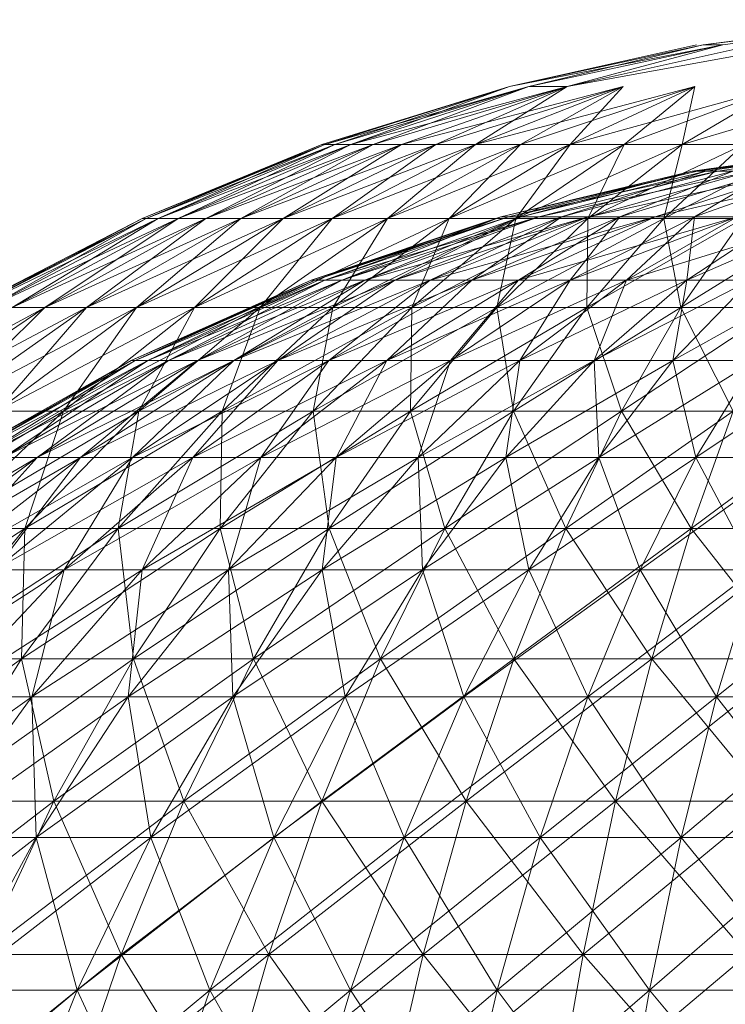
# Model space of a CAD drawing. Units: inches. Extents: x -4753 to 1967, y -2042 to 2710.
# Drawn here: x 467 to 484, y 1326 to 1350 of the extents above; entities that cross this region are included whole.
import ezdxf

# ---------------------------------------------------------------- set-up
doc = ezdxf.new("R2010")
doc.units = ezdxf.units.IN
doc.header["$MEASUREMENT"] = 0

msp = doc.modelspace()

# ---------------------------------------------------------------- linework, layer by layer
at = {"lineweight": 9}
for p, q in [((488.464, 1349.633), (483.447, 1349.02)), ((483.447, 1349.02), (488.15, 1349.633)), ((483.921, 1349.02), (488.464, 1349.633)), ((483.921, 1349.02), (488.15, 1349.633)), ((483.921, 1349.02), (478.732, 1348.005)), ((478.732, 1348.005), (483.447, 1349.02)), ((478.732, 1348.005), (483.284, 1349.02)), ((478.732, 1348.005), (483.284, 1349.02)), ((479.206, 1348.005), (483.447, 1349.02)), ((479.206, 1348.005), (483.921, 1349.02)), ((485.738, 1349.02), (480.139, 1348.005)), ((480.139, 1348.005), (484.694, 1349.02)), ((480.139, 1348.005), (483.921, 1349.02)), ((483.921, 1349.02), (483.447, 1349.02)), ((483.447, 1349.02), (483.921, 1349.02)), ((474.163, 1346.593), (478.732, 1348.005)), ((479.206, 1348.005), (474.241, 1346.593)), ((474.241, 1346.593), (478.732, 1348.005)), ((478.732, 1348.005), (474.241, 1346.593)), ((474.241, 1346.593), (478.732, 1348.005)), ((474.48, 1346.593), (479.206, 1348.005)), ((474.48, 1346.593), (478.732, 1348.005)), ((480.139, 1348.005), (474.869, 1346.593)), ((474.869, 1346.593), (479.206, 1348.005)), ((478.732, 1348.005), (474.869, 1346.593)), ((474.869, 1346.593), (479.206, 1348.005)), ((475.413, 1346.593), (480.139, 1348.005)), ((475.413, 1346.593), (479.206, 1348.005)), ((475.413, 1346.593), (480.139, 1348.005)), ((481.502, 1348.005), (476.104, 1346.593)), ((476.104, 1346.593), (480.139, 1348.005)), ((476.104, 1346.593), (480.139, 1348.005)), ((476.939, 1346.593), (481.502, 1348.005)), ((476.939, 1346.593), (480.139, 1348.005)), ((483.246, 1348.005), (477.904, 1346.593)), ((477.904, 1346.593), (481.502, 1348.005)), ((480.139, 1348.005), (477.904, 1346.593)), ((477.904, 1346.593), (481.502, 1348.005)), ((478.997, 1346.593), (483.246, 1348.005)), ((478.997, 1346.593), (481.502, 1348.005)), ((479.206, 1348.005), (480.139, 1348.005)), ((485.31, 1348.005), (480.209, 1346.593)), ((480.209, 1346.593), (483.246, 1348.005)), ((481.502, 1348.005), (480.209, 1346.593)), ((480.209, 1346.593), (483.246, 1348.005)), ((481.526, 1346.593), (485.31, 1348.005)), ((481.526, 1346.593), (483.246, 1348.005)), ((482.935, 1346.593), (485.31, 1348.005)), ((482.935, 1346.593), (487.627, 1348.005)), ((483.246, 1348.005), (482.935, 1346.593)), ((482.935, 1346.593), (485.31, 1348.005)), ((469.794, 1344.797), (474.163, 1346.593)), ((469.794, 1344.797), (474.241, 1346.593)), ((469.893, 1344.797), (474.48, 1346.593)), ((469.893, 1344.797), (474.241, 1346.593)), ((469.893, 1344.797), (474.163, 1346.593)), ((469.893, 1344.797), (474.241, 1346.593)), ((470.183, 1344.797), (474.869, 1346.593)), ((470.183, 1344.797), (474.48, 1346.593)), ((470.183, 1344.797), (474.241, 1346.593)), ((470.183, 1344.797), (474.48, 1346.593)), ((470.669, 1344.797), (475.413, 1346.593)), ((470.669, 1344.797), (474.869, 1346.593)), ((470.669, 1344.797), (474.48, 1346.593)), ((470.669, 1344.797), (474.869, 1346.593)), ((471.34, 1344.797), (476.104, 1346.593)), ((471.34, 1344.797), (475.413, 1346.593)), ((471.34, 1344.797), (474.869, 1346.593)), ((471.34, 1344.797), (475.413, 1346.593)), ((472.195, 1344.797), (476.939, 1346.593)), ((472.195, 1344.797), (476.104, 1346.593)), ((472.195, 1344.797), (475.413, 1346.593)), ((472.195, 1344.797), (476.104, 1346.593)), ((473.221, 1344.797), (477.904, 1346.593)), ((473.221, 1344.797), (476.939, 1346.593)), ((473.221, 1344.797), (476.939, 1346.593)), ((473.221, 1344.797), (476.104, 1346.593)), ((474.241, 1346.593), (474.163, 1346.593)), ((474.163, 1346.593), (474.241, 1346.593)), ((474.48, 1346.593), (474.241, 1346.593)), ((474.241, 1346.593), (474.48, 1346.593)), ((474.419, 1344.797), (478.997, 1346.593)), ((474.419, 1344.797), (477.904, 1346.593)), ((474.419, 1344.797), (476.939, 1346.593)), ((474.419, 1344.797), (477.904, 1346.593)), ((474.869, 1346.593), (474.48, 1346.593)), ((474.48, 1346.593), (474.869, 1346.593)), ((475.413, 1346.593), (474.869, 1346.593)), ((474.869, 1346.593), (475.413, 1346.593)), ((476.104, 1346.593), (475.413, 1346.593)), ((475.413, 1346.593), (476.104, 1346.593)), ((475.767, 1344.797), (480.209, 1346.593)), ((475.767, 1344.797), (478.997, 1346.593)), ((475.767, 1344.797), (477.904, 1346.593)), ((475.767, 1344.797), (478.997, 1346.593)), ((476.939, 1346.593), (476.104, 1346.593)), ((476.939, 1346.593), (476.104, 1346.593)), ((477.904, 1346.593), (476.939, 1346.593)), ((476.939, 1346.593), (477.904, 1346.593)), ((477.264, 1344.797), (481.526, 1346.593)), ((477.264, 1344.797), (480.209, 1346.593)), ((477.264, 1344.797), (478.997, 1346.593)), ((477.264, 1344.797), (480.209, 1346.593)), ((478.997, 1346.593), (477.904, 1346.593)), ((477.904, 1346.593), (478.997, 1346.593)), ((478.889, 1344.797), (481.526, 1346.593)), ((478.889, 1344.797), (482.935, 1346.593)), ((478.889, 1344.797), (480.209, 1346.593)), ((478.889, 1344.797), (481.526, 1346.593)), ((480.209, 1346.593), (478.997, 1346.593)), ((478.997, 1346.593), (480.209, 1346.593)), ((481.526, 1346.593), (480.209, 1346.593)), ((480.209, 1346.593), (481.526, 1346.593)), ((482.935, 1346.593), (480.636, 1344.797)), ((480.636, 1344.797), (481.526, 1346.593)), ((480.636, 1344.797), (482.935, 1346.593)), ((480.636, 1344.797), (484.43, 1346.593)), ((481.526, 1346.593), (482.935, 1346.593)), ((481.526, 1346.593), (482.935, 1346.593)), ((482.485, 1344.797), (482.935, 1346.593)), ((482.485, 1344.797), (484.43, 1346.593)), ((482.485, 1344.797), (485.996, 1346.593)), ((482.485, 1344.797), (484.43, 1346.593)), ((482.935, 1346.593), (484.43, 1346.593)), ((482.935, 1346.593), (484.43, 1346.593)), ((487.976, 1346.614), (483.177, 1345.944)), ((487.976, 1346.614), (483.302, 1345.944)), ((488.409, 1346.614), (483.302, 1345.944)), ((487.976, 1346.614), (483.511, 1345.944)), ((488.409, 1346.614), (483.799, 1345.944)), ((478.523, 1344.834), (483.177, 1345.944)), ((478.523, 1344.834), (483.302, 1345.944)), ((478.709, 1344.834), (483.799, 1345.944)), ((478.709, 1344.834), (483.302, 1345.944)), ((479.02, 1344.834), (483.177, 1345.944)), ((479.02, 1344.834), (483.511, 1345.944)), ((479.45, 1344.834), (484.607, 1345.944)), ((479.45, 1344.834), (483.799, 1345.944)), ((479.997, 1344.834), (483.511, 1345.944)), ((479.997, 1344.834), (484.165, 1345.944)), ((480.657, 1344.834), (485.7, 1345.944)), ((480.657, 1344.834), (484.607, 1345.944)), ((481.418, 1344.834), (484.165, 1345.944)), ((481.418, 1344.834), (485.121, 1345.944)), ((482.281, 1344.834), (487.037, 1345.944)), ((482.281, 1344.834), (485.7, 1345.944)), ((483.177, 1345.944), (483.511, 1345.944)), ((483.177, 1345.944), (483.302, 1345.944)), ((483.235, 1344.834), (485.121, 1345.944)), ((483.235, 1344.834), (486.339, 1345.944)), ((483.799, 1345.944), (483.302, 1345.944)), ((483.511, 1345.944), (484.165, 1345.944)), ((484.607, 1345.944), (483.799, 1345.944)), ((465.593, 1342.629), (469.794, 1344.797)), ((465.593, 1342.629), (469.893, 1344.797)), ((465.713, 1342.629), (470.183, 1344.797)), ((465.713, 1342.629), (469.893, 1344.797)), ((465.713, 1342.629), (469.794, 1344.797)), ((465.713, 1342.629), (469.893, 1344.797)), ((466.056, 1342.629), (470.669, 1344.797)), ((466.056, 1342.629), (470.183, 1344.797)), ((466.056, 1342.629), (469.893, 1344.797)), ((466.056, 1342.629), (470.183, 1344.797)), ((466.628, 1342.629), (471.34, 1344.797)), ((466.628, 1342.629), (470.669, 1344.797)), ((466.628, 1342.629), (470.183, 1344.797)), ((466.628, 1342.629), (470.669, 1344.797)), ((467.425, 1342.629), (472.195, 1344.797)), ((467.425, 1342.629), (471.34, 1344.797)), ((467.425, 1342.629), (470.669, 1344.797)), ((467.425, 1342.629), (471.34, 1344.797)), ((468.436, 1342.629), (473.221, 1344.797)), ((468.436, 1342.629), (472.195, 1344.797)), ((468.436, 1342.629), (471.34, 1344.797)), ((468.436, 1342.629), (472.195, 1344.797)), ((469.654, 1342.629), (474.419, 1344.797)), ((469.654, 1342.629), (473.221, 1344.797)), ((469.654, 1342.629), (472.195, 1344.797)), ((469.654, 1342.629), (473.221, 1344.797)), ((469.893, 1344.797), (469.794, 1344.797)), ((469.794, 1344.797), (469.893, 1344.797)), ((470.183, 1344.797), (469.893, 1344.797)), ((469.893, 1344.797), (470.183, 1344.797)), ((470.669, 1344.797), (470.183, 1344.797)), ((470.183, 1344.797), (470.669, 1344.797)), ((471.34, 1344.797), (470.669, 1344.797)), ((470.669, 1344.797), (471.34, 1344.797)), ((471.067, 1342.629), (475.767, 1344.797)), ((471.067, 1342.629), (474.419, 1344.797)), ((471.067, 1342.629), (474.419, 1344.797)), ((471.067, 1342.629), (473.221, 1344.797)), ((472.195, 1344.797), (471.34, 1344.797)), ((471.34, 1344.797), (472.195, 1344.797)), ((473.221, 1344.797), (472.195, 1344.797)), ((472.195, 1344.797), (473.221, 1344.797)), ((472.669, 1342.629), (477.264, 1344.797)), ((472.669, 1342.629), (475.767, 1344.797)), ((472.669, 1342.629), (474.419, 1344.797)), ((472.669, 1342.629), (475.767, 1344.797)), ((474.419, 1344.797), (473.221, 1344.797)), ((474.419, 1344.797), (473.221, 1344.797)), ((473.91, 1343.294), (478.523, 1344.834)), ((473.91, 1343.294), (478.709, 1344.834)), ((473.994, 1343.294), (478.523, 1344.834)), ((473.994, 1343.294), (478.709, 1344.834)), ((474.238, 1343.294), (478.523, 1344.834)), ((474.238, 1343.294), (479.45, 1344.834)), ((474.238, 1343.294), (478.709, 1344.834)), ((475.767, 1344.797), (474.419, 1344.797)), ((474.419, 1344.797), (475.767, 1344.797)), ((474.436, 1342.629), (477.264, 1344.797)), ((474.436, 1342.629), (478.889, 1344.797)), ((474.436, 1342.629), (475.767, 1344.797)), ((474.436, 1342.629), (477.264, 1344.797)), ((474.651, 1343.294), (478.523, 1344.834)), ((474.651, 1343.294), (479.02, 1344.834)), ((474.651, 1343.294), (479.45, 1344.834)), ((475.215, 1343.294), (479.02, 1344.834)), ((475.215, 1343.294), (480.657, 1344.834)), ((475.215, 1343.294), (479.45, 1344.834)), ((477.264, 1344.797), (475.767, 1344.797)), ((475.767, 1344.797), (477.264, 1344.797)), ((475.939, 1343.294), (479.02, 1344.834)), ((475.939, 1343.294), (479.997, 1344.834)), ((475.939, 1343.294), (480.657, 1344.834)), ((478.889, 1344.797), (476.36, 1342.629)), ((476.36, 1342.629), (477.264, 1344.797)), ((476.36, 1342.629), (478.889, 1344.797)), ((476.36, 1342.629), (480.636, 1344.797)), ((476.805, 1343.294), (479.997, 1344.834)), ((476.805, 1343.294), (482.281, 1344.834)), ((476.805, 1343.294), (480.657, 1344.834)), ((477.264, 1344.797), (478.889, 1344.797)), ((477.264, 1344.797), (478.889, 1344.797)), ((477.814, 1343.294), (479.997, 1344.834)), ((477.814, 1343.294), (481.418, 1344.834)), ((477.814, 1343.294), (482.281, 1344.834)), ((478.427, 1342.629), (478.889, 1344.797)), ((478.427, 1342.629), (480.636, 1344.797)), ((478.427, 1342.629), (482.485, 1344.797)), ((478.427, 1342.629), (480.636, 1344.797)), ((478.523, 1344.834), (479.02, 1344.834)), ((478.523, 1344.834), (478.709, 1344.834)), ((479.45, 1344.834), (478.709, 1344.834)), ((478.889, 1344.797), (480.636, 1344.797)), ((478.889, 1344.797), (480.636, 1344.797)), ((478.95, 1343.294), (481.418, 1344.834)), ((478.95, 1343.294), (484.273, 1344.834)), ((478.95, 1343.294), (482.281, 1344.834)), ((479.02, 1344.834), (479.997, 1344.834)), ((480.657, 1344.834), (479.45, 1344.834)), ((479.997, 1344.834), (481.418, 1344.834)), ((480.212, 1343.294), (481.418, 1344.834)), ((480.212, 1343.294), (483.235, 1344.834)), ((480.212, 1343.294), (484.273, 1344.834)), ((480.613, 1342.629), (480.636, 1344.797)), ((480.613, 1342.629), (482.485, 1344.797)), ((480.613, 1342.629), (484.418, 1344.797)), ((480.613, 1342.629), (482.485, 1344.797)), ((480.636, 1344.797), (482.485, 1344.797)), ((482.485, 1344.797), (480.636, 1344.797)), ((482.281, 1344.834), (480.657, 1344.834)), ((481.418, 1344.834), (483.235, 1344.834)), ((481.581, 1343.294), (483.235, 1344.834)), ((481.581, 1343.294), (486.56, 1344.834)), ((481.581, 1343.294), (484.273, 1344.834)), ((484.273, 1344.834), (482.281, 1344.834)), ((482.901, 1342.629), (482.485, 1344.797)), ((482.485, 1344.797), (484.418, 1344.797)), ((484.418, 1344.797), (482.485, 1344.797)), ((482.901, 1342.629), (484.418, 1344.797)), ((482.901, 1342.629), (486.424, 1344.797)), ((482.901, 1342.629), (484.418, 1344.797)), ((483.049, 1343.294), (483.235, 1344.834)), ((483.049, 1343.294), (485.386, 1344.834)), ((483.049, 1343.294), (486.56, 1344.834)), ((483.235, 1344.834), (485.386, 1344.834)), ((469.526, 1341.336), (473.91, 1343.294)), ((469.526, 1341.336), (473.994, 1343.294)), ((469.625, 1341.336), (473.994, 1343.294)), ((469.625, 1341.336), (473.91, 1343.294)), ((469.625, 1341.336), (474.238, 1343.294)), ((469.625, 1341.336), (473.994, 1343.294)), ((469.93, 1341.336), (473.994, 1343.294)), ((469.93, 1341.336), (474.238, 1343.294)), ((469.93, 1341.336), (474.651, 1343.294)), ((469.93, 1341.336), (474.238, 1343.294)), ((470.436, 1341.336), (474.238, 1343.294)), ((470.436, 1341.336), (474.651, 1343.294)), ((470.436, 1341.336), (475.215, 1343.294)), ((470.436, 1341.336), (474.651, 1343.294)), ((471.137, 1341.336), (474.651, 1343.294)), ((471.137, 1341.336), (475.215, 1343.294)), ((471.137, 1341.336), (475.939, 1343.294)), ((471.137, 1341.336), (475.215, 1343.294)), ((472.026, 1341.336), (475.215, 1343.294)), ((472.026, 1341.336), (475.939, 1343.294)), ((472.026, 1341.336), (476.805, 1343.294)), ((472.026, 1341.336), (475.939, 1343.294)), ((473.096, 1341.336), (475.939, 1343.294)), ((473.096, 1341.336), (476.805, 1343.294)), ((473.096, 1341.336), (477.814, 1343.294)), ((473.096, 1341.336), (476.805, 1343.294)), ((473.994, 1343.294), (473.91, 1343.294)), ((473.994, 1343.294), (473.91, 1343.294)), ((473.994, 1343.294), (474.238, 1343.294)), ((474.238, 1343.294), (473.994, 1343.294)), ((474.238, 1343.294), (474.651, 1343.294)), ((474.651, 1343.294), (474.238, 1343.294)), ((474.34, 1341.336), (476.805, 1343.294)), ((474.34, 1341.336), (477.814, 1343.294)), ((474.34, 1341.336), (478.95, 1343.294)), ((474.34, 1341.336), (477.814, 1343.294)), ((474.651, 1343.294), (475.215, 1343.294)), ((475.215, 1343.294), (474.651, 1343.294)), ((475.215, 1343.294), (475.939, 1343.294)), ((475.939, 1343.294), (475.215, 1343.294)), ((475.744, 1341.336), (477.814, 1343.294)), ((475.744, 1341.336), (478.95, 1343.294)), ((475.744, 1341.336), (480.212, 1343.294)), ((475.744, 1341.336), (478.95, 1343.294)), ((475.939, 1343.294), (476.805, 1343.294)), ((476.805, 1343.294), (475.939, 1343.294)), ((476.805, 1343.294), (477.814, 1343.294)), ((477.814, 1343.294), (476.805, 1343.294)), ((477.296, 1341.336), (478.95, 1343.294)), ((477.296, 1341.336), (480.212, 1343.294)), ((477.296, 1341.336), (481.581, 1343.294)), ((477.296, 1341.336), (480.212, 1343.294)), ((477.814, 1343.294), (478.95, 1343.294)), ((478.95, 1343.294), (477.814, 1343.294)), ((478.95, 1343.294), (480.212, 1343.294)), ((480.212, 1343.294), (478.95, 1343.294)), ((478.985, 1341.336), (480.212, 1343.294)), ((478.985, 1341.336), (481.581, 1343.294)), ((478.985, 1341.336), (483.049, 1343.294)), ((478.985, 1341.336), (481.581, 1343.294)), ((480.212, 1343.294), (481.581, 1343.294)), ((481.581, 1343.294), (480.212, 1343.294)), ((480.796, 1341.336), (481.581, 1343.294)), ((480.796, 1341.336), (483.049, 1343.294)), ((480.796, 1341.336), (484.598, 1343.294)), ((480.796, 1341.336), (483.049, 1343.294)), ((481.581, 1343.294), (483.049, 1343.294)), ((483.049, 1343.294), (481.581, 1343.294)), ((482.709, 1341.336), (483.049, 1343.294)), ((482.709, 1341.336), (484.598, 1343.294)), ((482.709, 1341.336), (486.223, 1343.294)), ((482.709, 1341.336), (484.598, 1343.294)), ((483.049, 1343.294), (484.598, 1343.294)), ((484.598, 1343.294), (483.049, 1343.294)), ((462.785, 1340.106), (467.425, 1342.629)), ((463.701, 1340.106), (468.436, 1342.629)), ((463.701, 1340.106), (467.425, 1342.629)), ((463.701, 1340.106), (467.425, 1342.629)), ((464.861, 1340.106), (469.654, 1342.629)), ((464.861, 1340.106), (468.436, 1342.629)), ((464.861, 1340.106), (467.425, 1342.629)), ((464.861, 1340.106), (468.436, 1342.629)), ((466.259, 1340.106), (471.067, 1342.629)), ((466.259, 1340.106), (469.654, 1342.629)), ((466.259, 1340.106), (468.436, 1342.629)), ((466.259, 1340.106), (469.654, 1342.629)), ((467.425, 1342.629), (466.628, 1342.629)), ((466.628, 1342.629), (467.425, 1342.629)), ((468.436, 1342.629), (467.425, 1342.629)), ((467.425, 1342.629), (468.436, 1342.629)), ((467.878, 1340.106), (472.669, 1342.629)), ((467.878, 1340.106), (471.067, 1342.629)), ((467.878, 1340.106), (469.654, 1342.629)), ((467.878, 1340.106), (471.067, 1342.629)), ((469.654, 1342.629), (468.436, 1342.629)), ((468.436, 1342.629), (469.654, 1342.629)), ((471.067, 1342.629), (469.654, 1342.629)), ((469.654, 1342.629), (471.067, 1342.629)), ((469.715, 1340.106), (472.669, 1342.629)), ((469.715, 1340.106), (474.436, 1342.629)), ((469.715, 1340.106), (472.669, 1342.629)), ((469.715, 1340.106), (471.067, 1342.629)), ((472.669, 1342.629), (471.067, 1342.629)), ((472.669, 1342.629), (471.067, 1342.629)), ((474.436, 1342.629), (471.744, 1340.106)), ((471.744, 1340.106), (472.669, 1342.629)), ((471.744, 1340.106), (474.436, 1342.629)), ((471.744, 1340.106), (476.36, 1342.629)), ((472.669, 1342.629), (474.436, 1342.629)), ((472.669, 1342.629), (474.436, 1342.629)), ((473.953, 1340.106), (474.436, 1342.629)), ((473.953, 1340.106), (476.36, 1342.629)), ((473.953, 1340.106), (478.427, 1342.629)), ((473.953, 1340.106), (476.36, 1342.629)), ((474.436, 1342.629), (476.36, 1342.629)), ((474.436, 1342.629), (476.36, 1342.629)), ((476.325, 1340.106), (476.36, 1342.629)), ((476.325, 1340.106), (478.427, 1342.629)), ((476.325, 1340.106), (480.613, 1342.629)), ((476.325, 1340.106), (478.427, 1342.629)), ((476.36, 1342.629), (478.427, 1342.629)), ((478.427, 1342.629), (476.36, 1342.629)), ((478.831, 1340.106), (478.427, 1342.629)), ((478.427, 1342.629), (480.613, 1342.629)), ((480.613, 1342.629), (478.427, 1342.629)), ((478.831, 1340.106), (480.613, 1342.629)), ((478.831, 1340.106), (482.901, 1342.629)), ((478.831, 1340.106), (480.613, 1342.629)), ((481.459, 1340.106), (480.613, 1342.629)), ((480.613, 1342.629), (482.901, 1342.629)), ((482.901, 1342.629), (480.613, 1342.629)), ((481.459, 1340.106), (482.901, 1342.629)), ((481.459, 1340.106), (485.275, 1342.629)), ((481.459, 1340.106), (482.901, 1342.629)), ((484.18, 1340.106), (482.901, 1342.629)), ((482.901, 1342.629), (485.275, 1342.629)), ((485.275, 1342.629), (482.901, 1342.629)), ((465.338, 1338.979), (469.526, 1341.336)), ((465.338, 1338.979), (469.625, 1341.336)), ((465.46, 1338.979), (469.625, 1341.336)), ((465.46, 1338.979), (469.526, 1341.336)), ((465.46, 1338.979), (469.93, 1341.336)), ((465.46, 1338.979), (469.625, 1341.336)), ((465.82, 1338.979), (469.625, 1341.336)), ((465.82, 1338.979), (469.93, 1341.336)), ((465.82, 1338.979), (470.436, 1341.336)), ((465.82, 1338.979), (469.93, 1341.336)), ((466.416, 1338.979), (469.93, 1341.336)), ((466.416, 1338.979), (470.436, 1341.336)), ((466.416, 1338.979), (471.137, 1341.336)), ((466.416, 1338.979), (470.436, 1341.336)), ((467.239, 1338.979), (470.436, 1341.336)), ((467.239, 1338.979), (471.137, 1341.336)), ((467.239, 1338.979), (472.026, 1341.336)), ((467.239, 1338.979), (471.137, 1341.336)), ((468.291, 1338.979), (471.137, 1341.336)), ((468.291, 1338.979), (472.026, 1341.336)), ((468.291, 1338.979), (473.096, 1341.336)), ((468.291, 1338.979), (472.026, 1341.336)), ((469.625, 1341.336), (469.526, 1341.336)), ((469.625, 1341.336), (469.526, 1341.336)), ((469.558, 1338.979), (472.026, 1341.336)), ((469.558, 1338.979), (473.096, 1341.336)), ((469.558, 1338.979), (474.34, 1341.336)), ((469.558, 1338.979), (473.096, 1341.336)), ((469.625, 1341.336), (469.93, 1341.336)), ((469.93, 1341.336), (469.625, 1341.336)), ((469.93, 1341.336), (470.436, 1341.336)), ((470.436, 1341.336), (469.93, 1341.336)), ((470.436, 1341.336), (471.137, 1341.336)), ((471.137, 1341.336), (470.436, 1341.336)), ((471.023, 1338.979), (473.096, 1341.336)), ((471.023, 1338.979), (474.34, 1341.336)), ((471.023, 1338.979), (475.744, 1341.336)), ((471.023, 1338.979), (474.34, 1341.336)), ((471.137, 1341.336), (472.026, 1341.336)), ((472.026, 1341.336), (471.137, 1341.336)), ((472.026, 1341.336), (473.096, 1341.336)), ((473.096, 1341.336), (472.026, 1341.336)), ((472.683, 1338.979), (474.34, 1341.336)), ((472.683, 1338.979), (475.744, 1341.336)), ((472.683, 1338.979), (477.296, 1341.336)), ((472.683, 1338.979), (475.744, 1341.336)), ((473.096, 1341.336), (474.34, 1341.336)), ((474.34, 1341.336), (473.096, 1341.336)), ((474.34, 1341.336), (475.744, 1341.336)), ((475.744, 1341.336), (474.34, 1341.336)), ((474.514, 1338.979), (475.744, 1341.336)), ((474.514, 1338.979), (477.296, 1341.336)), ((474.514, 1338.979), (478.985, 1341.336)), ((474.514, 1338.979), (477.296, 1341.336)), ((475.744, 1341.336), (477.296, 1341.336)), ((477.296, 1341.336), (475.744, 1341.336)), ((476.511, 1338.979), (477.296, 1341.336)), ((476.511, 1338.979), (478.985, 1341.336)), ((476.511, 1338.979), (480.796, 1341.336)), ((476.511, 1338.979), (478.985, 1341.336)), ((477.296, 1341.336), (478.985, 1341.336)), ((478.985, 1341.336), (477.296, 1341.336)), ((478.645, 1338.979), (478.985, 1341.336)), ((478.645, 1338.979), (480.796, 1341.336)), ((478.645, 1338.979), (482.709, 1341.336)), ((478.645, 1338.979), (480.796, 1341.336)), ((478.985, 1341.336), (480.796, 1341.336)), ((480.796, 1341.336), (478.985, 1341.336)), ((480.904, 1338.979), (480.796, 1341.336)), ((480.796, 1341.336), (482.709, 1341.336)), ((482.709, 1341.336), (480.796, 1341.336)), ((480.904, 1338.979), (482.709, 1341.336)), ((480.904, 1338.979), (484.711, 1341.336)), ((480.904, 1338.979), (482.709, 1341.336)), ((483.267, 1338.979), (482.709, 1341.336)), ((482.709, 1341.336), (484.711, 1341.336)), ((484.711, 1341.336), (482.709, 1341.336)), ((483.267, 1338.979), (484.711, 1341.336)), ((483.267, 1338.979), (486.781, 1341.336)), ((483.267, 1338.979), (484.711, 1341.336)), ((463.062, 1337.247), (467.878, 1340.106)), ((464.878, 1337.247), (467.878, 1340.106)), ((464.878, 1337.247), (469.715, 1340.106)), ((464.878, 1337.247), (467.878, 1340.106)), ((467.878, 1340.106), (466.259, 1340.106)), ((466.259, 1340.106), (467.878, 1340.106)), ((469.715, 1340.106), (466.934, 1337.247)), ((466.934, 1337.247), (467.878, 1340.106)), ((466.934, 1337.247), (469.715, 1340.106)), ((466.934, 1337.247), (471.744, 1340.106)), ((467.878, 1340.106), (469.715, 1340.106)), ((467.878, 1340.106), (469.715, 1340.106)), ((469.212, 1337.247), (471.744, 1340.106)), ((469.212, 1337.247), (469.715, 1340.106)), ((469.212, 1337.247), (473.953, 1340.106)), ((469.212, 1337.247), (471.744, 1340.106)), ((469.715, 1340.106), (471.744, 1340.106)), ((471.744, 1340.106), (469.715, 1340.106)), ((471.689, 1337.247), (471.744, 1340.106)), ((471.689, 1337.247), (473.953, 1340.106)), ((471.689, 1337.247), (476.325, 1340.106)), ((471.689, 1337.247), (473.953, 1340.106)), ((471.744, 1340.106), (473.953, 1340.106)), ((473.953, 1340.106), (471.744, 1340.106)), ((474.346, 1337.247), (473.953, 1340.106)), ((473.953, 1340.106), (476.325, 1340.106)), ((476.325, 1340.106), (473.953, 1340.106)), ((474.346, 1337.247), (476.325, 1340.106)), ((474.346, 1337.247), (478.831, 1340.106)), ((474.346, 1337.247), (476.325, 1340.106)), ((477.157, 1337.247), (476.325, 1340.106)), ((476.325, 1340.106), (478.831, 1340.106)), ((478.831, 1340.106), (476.325, 1340.106)), ((477.157, 1337.247), (478.831, 1340.106)), ((477.157, 1337.247), (481.459, 1340.106)), ((477.157, 1337.247), (478.831, 1340.106)), ((480.101, 1337.247), (478.831, 1340.106)), ((478.831, 1340.106), (481.459, 1340.106)), ((481.459, 1340.106), (478.831, 1340.106)), ((480.101, 1337.247), (481.459, 1340.106)), ((480.101, 1337.247), (484.18, 1340.106)), ((480.101, 1337.247), (481.459, 1340.106)), ((483.153, 1337.247), (481.459, 1340.106)), ((481.459, 1340.106), (484.18, 1340.106)), ((484.18, 1340.106), (481.459, 1340.106)), ((483.153, 1337.247), (484.18, 1340.106)), ((483.153, 1337.247), (486.976, 1340.106)), ((483.153, 1337.247), (484.18, 1340.106)), ((462.623, 1336.242), (467.239, 1338.979)), ((463.567, 1336.242), (467.239, 1338.979)), ((463.567, 1336.242), (468.291, 1338.979)), ((463.567, 1336.242), (467.239, 1338.979)), ((464.768, 1336.242), (467.239, 1338.979)), ((464.768, 1336.242), (468.291, 1338.979)), ((464.768, 1336.242), (469.558, 1338.979)), ((464.768, 1336.242), (468.291, 1338.979)), ((466.218, 1336.242), (468.291, 1338.979)), ((466.218, 1336.242), (469.558, 1338.979)), ((466.218, 1336.242), (471.023, 1338.979)), ((466.218, 1336.242), (469.558, 1338.979)), ((466.416, 1338.979), (467.239, 1338.979)), ((467.239, 1338.979), (466.416, 1338.979)), ((467.239, 1338.979), (468.291, 1338.979)), ((468.291, 1338.979), (467.239, 1338.979)), ((467.896, 1336.242), (469.558, 1338.979)), ((467.896, 1336.242), (471.023, 1338.979)), ((467.896, 1336.242), (472.683, 1338.979)), ((467.896, 1336.242), (471.023, 1338.979)), ((468.291, 1338.979), (469.558, 1338.979)), ((469.558, 1338.979), (468.291, 1338.979)), ((469.558, 1338.979), (471.023, 1338.979)), ((471.023, 1338.979), (469.558, 1338.979)), ((469.794, 1336.242), (471.023, 1338.979)), ((469.794, 1336.242), (472.683, 1338.979)), ((469.794, 1336.242), (474.514, 1338.979)), ((469.794, 1336.242), (472.683, 1338.979)), ((471.023, 1338.979), (472.683, 1338.979)), ((472.683, 1338.979), (471.023, 1338.979)), ((471.893, 1336.242), (472.683, 1338.979)), ((471.893, 1336.242), (474.514, 1338.979)), ((471.893, 1336.242), (476.511, 1338.979)), ((471.893, 1336.242), (474.514, 1338.979)), ((472.683, 1338.979), (474.514, 1338.979)), ((474.514, 1338.979), (472.683, 1338.979)), ((474.174, 1336.242), (474.514, 1338.979)), ((474.174, 1336.242), (476.511, 1338.979)), ((474.174, 1336.242), (478.645, 1338.979)), ((474.174, 1336.242), (476.511, 1338.979)), ((474.514, 1338.979), (476.511, 1338.979)), ((476.511, 1338.979), (474.514, 1338.979)), ((476.619, 1336.242), (476.511, 1338.979)), ((476.511, 1338.979), (478.645, 1338.979)), ((478.645, 1338.979), (476.511, 1338.979)), ((476.619, 1336.242), (478.645, 1338.979)), ((476.619, 1336.242), (480.904, 1338.979)), ((476.619, 1336.242), (478.645, 1338.979)), ((479.206, 1336.242), (478.645, 1338.979)), ((478.645, 1338.979), (480.904, 1338.979)), ((480.904, 1338.979), (478.645, 1338.979)), ((479.206, 1336.242), (480.904, 1338.979)), ((479.206, 1336.242), (483.267, 1338.979)), ((479.206, 1336.242), (480.904, 1338.979)), ((481.909, 1336.242), (480.904, 1338.979)), ((480.904, 1338.979), (483.267, 1338.979)), ((483.267, 1338.979), (480.904, 1338.979)), ((481.909, 1336.242), (483.267, 1338.979)), ((481.909, 1336.242), (485.714, 1338.979)), ((481.909, 1336.242), (483.267, 1338.979)), ((484.709, 1336.242), (483.267, 1338.979)), ((483.267, 1338.979), (485.714, 1338.979)), ((485.714, 1338.979), (483.267, 1338.979)), ((462.085, 1334.072), (466.934, 1337.247)), ((464.349, 1334.072), (466.934, 1337.247)), ((464.349, 1334.072), (469.212, 1337.247)), ((464.349, 1334.072), (466.934, 1337.247)), ((464.878, 1337.247), (466.934, 1337.247)), ((464.878, 1337.247), (466.934, 1337.247)), ((466.855, 1334.072), (466.934, 1337.247)), ((466.855, 1334.072), (469.212, 1337.247)), ((466.855, 1334.072), (471.689, 1337.247)), ((466.855, 1334.072), (469.212, 1337.247)), ((466.934, 1337.247), (469.212, 1337.247)), ((469.212, 1337.247), (466.934, 1337.247)), ((469.579, 1334.072), (469.212, 1337.247)), ((471.689, 1337.247), (469.212, 1337.247)), ((471.689, 1337.247), (469.212, 1337.247)), ((469.579, 1334.072), (471.689, 1337.247)), ((469.579, 1334.072), (474.346, 1337.247)), ((469.579, 1334.072), (471.689, 1337.247)), ((472.5, 1334.072), (471.689, 1337.247)), ((471.689, 1337.247), (474.346, 1337.247)), ((474.346, 1337.247), (471.689, 1337.247)), ((472.5, 1334.072), (474.346, 1337.247)), ((472.5, 1334.072), (477.157, 1337.247)), ((472.5, 1334.072), (474.346, 1337.247)), ((475.596, 1334.072), (474.346, 1337.247)), ((474.346, 1337.247), (477.157, 1337.247)), ((477.157, 1337.247), (474.346, 1337.247)), ((475.596, 1334.072), (477.157, 1337.247)), ((475.596, 1334.072), (480.101, 1337.247)), ((475.596, 1334.072), (477.157, 1337.247)), ((478.837, 1334.072), (477.157, 1337.247)), ((477.157, 1337.247), (480.101, 1337.247)), ((480.101, 1337.247), (477.157, 1337.247)), ((478.837, 1334.072), (480.101, 1337.247)), ((478.837, 1334.072), (483.153, 1337.247)), ((478.837, 1334.072), (480.101, 1337.247)), ((482.197, 1334.072), (480.101, 1337.247)), ((480.101, 1337.247), (483.153, 1337.247)), ((483.153, 1337.247), (480.101, 1337.247)), ((482.197, 1334.072), (483.153, 1337.247)), ((482.197, 1334.072), (486.284, 1337.247)), ((482.197, 1334.072), (483.153, 1337.247)), ((485.645, 1334.072), (483.153, 1337.247)), ((483.153, 1337.247), (486.284, 1337.247)), ((486.284, 1337.247), (483.153, 1337.247)), ((463.108, 1333.149), (467.896, 1336.242)), ((464.983, 1333.149), (467.896, 1336.242)), ((464.983, 1333.149), (469.794, 1336.242)), ((464.983, 1333.149), (467.896, 1336.242)), ((466.218, 1336.242), (467.896, 1336.242)), ((467.896, 1336.242), (466.218, 1336.242)), ((467.105, 1333.149), (467.896, 1336.242)), ((467.105, 1333.149), (469.794, 1336.242)), ((467.105, 1333.149), (471.893, 1336.242)), ((467.105, 1333.149), (469.794, 1336.242)), ((467.896, 1336.242), (469.794, 1336.242)), ((469.794, 1336.242), (467.896, 1336.242)), ((469.451, 1333.149), (469.794, 1336.242)), ((469.451, 1333.149), (471.893, 1336.242)), ((469.451, 1333.149), (474.174, 1336.242)), ((469.451, 1333.149), (471.893, 1336.242)), ((469.794, 1336.242), (471.893, 1336.242)), ((471.893, 1336.242), (469.794, 1336.242)), ((472, 1333.149), (471.893, 1336.242)), ((471.893, 1336.242), (474.174, 1336.242)), ((474.174, 1336.242), (471.893, 1336.242)), ((472, 1333.149), (474.174, 1336.242)), ((472, 1333.149), (476.619, 1336.242)), ((472, 1333.149), (474.174, 1336.242)), ((474.732, 1333.149), (474.174, 1336.242)), ((474.174, 1336.242), (476.619, 1336.242)), ((476.619, 1336.242), (474.174, 1336.242)), ((474.732, 1333.149), (476.619, 1336.242)), ((474.732, 1333.149), (479.206, 1336.242)), ((474.732, 1333.149), (476.619, 1336.242)), ((477.622, 1333.149), (476.619, 1336.242)), ((476.619, 1336.242), (479.206, 1336.242)), ((479.206, 1336.242), (476.619, 1336.242)), ((477.622, 1333.149), (479.206, 1336.242)), ((477.622, 1333.149), (481.909, 1336.242)), ((477.622, 1333.149), (479.206, 1336.242)), ((480.642, 1333.149), (479.206, 1336.242)), ((479.206, 1336.242), (481.909, 1336.242)), ((481.909, 1336.242), (479.206, 1336.242)), ((480.642, 1333.149), (481.909, 1336.242)), ((480.642, 1333.149), (484.709, 1336.242)), ((480.642, 1333.149), (481.909, 1336.242)), ((483.77, 1333.149), (481.909, 1336.242)), ((481.909, 1336.242), (484.709, 1336.242)), ((484.709, 1336.242), (481.909, 1336.242)), ((483.77, 1333.149), (484.709, 1336.242)), ((483.77, 1333.149), (487.578, 1336.242)), ((483.77, 1333.149), (484.709, 1336.242)), ((461.977, 1330.607), (466.855, 1334.072)), ((464.349, 1334.072), (466.855, 1334.072)), ((466.855, 1334.072), (464.349, 1334.072)), ((464.692, 1330.607), (466.855, 1334.072)), ((464.692, 1330.607), (469.579, 1334.072)), ((464.692, 1330.607), (466.855, 1334.072)), ((467.646, 1330.607), (466.855, 1334.072)), ((466.855, 1334.072), (469.579, 1334.072)), ((469.579, 1334.072), (466.855, 1334.072)), ((467.646, 1330.607), (469.579, 1334.072)), ((467.646, 1330.607), (472.5, 1334.072)), ((467.646, 1330.607), (469.579, 1334.072)), ((470.811, 1330.607), (469.579, 1334.072)), ((472.5, 1334.072), (469.579, 1334.072)), ((472.5, 1334.072), (469.579, 1334.072)), ((470.811, 1330.607), (472.5, 1334.072)), ((470.811, 1330.607), (475.596, 1334.072)), ((470.811, 1330.607), (472.5, 1334.072)), ((474.163, 1330.607), (472.5, 1334.072)), ((472.5, 1334.072), (475.596, 1334.072)), ((475.596, 1334.072), (472.5, 1334.072)), ((474.163, 1330.607), (475.596, 1334.072)), ((474.163, 1330.607), (478.837, 1334.072)), ((474.163, 1330.607), (475.596, 1334.072)), ((477.677, 1330.607), (475.596, 1334.072)), ((475.596, 1334.072), (478.837, 1334.072)), ((478.837, 1334.072), (475.596, 1334.072)), ((477.677, 1330.607), (478.837, 1334.072)), ((477.677, 1330.607), (482.197, 1334.072)), ((477.677, 1330.607), (478.837, 1334.072)), ((481.316, 1330.607), (478.837, 1334.072)), ((478.837, 1334.072), (482.197, 1334.072)), ((482.197, 1334.072), (478.837, 1334.072)), ((481.316, 1330.607), (482.197, 1334.072)), ((481.316, 1330.607), (485.645, 1334.072)), ((481.316, 1330.607), (482.197, 1334.072)), ((485.052, 1330.607), (482.197, 1334.072)), ((482.197, 1334.072), (485.645, 1334.072)), ((485.645, 1334.072), (482.197, 1334.072)), ((462.315, 1329.728), (467.105, 1333.149)), ((464.64, 1329.728), (467.105, 1333.149)), ((464.64, 1329.728), (469.451, 1333.149)), ((464.64, 1329.728), (467.105, 1333.149)), ((464.983, 1333.149), (467.105, 1333.149)), ((467.105, 1333.149), (464.983, 1333.149)), ((467.21, 1329.728), (467.105, 1333.149)), ((467.105, 1333.149), (469.451, 1333.149)), ((469.451, 1333.149), (467.105, 1333.149)), ((467.21, 1329.728), (469.451, 1333.149)), ((467.21, 1329.728), (472, 1333.149)), ((467.21, 1329.728), (469.451, 1333.149)), ((470.006, 1329.728), (469.451, 1333.149)), ((469.451, 1333.149), (472, 1333.149)), ((472, 1333.149), (469.451, 1333.149)), ((470.006, 1329.728), (472, 1333.149)), ((470.006, 1329.728), (474.732, 1333.149)), ((470.006, 1329.728), (472, 1333.149)), ((473, 1329.728), (472, 1333.149)), ((472, 1333.149), (474.732, 1333.149)), ((474.732, 1333.149), (472, 1333.149)), ((473, 1329.728), (474.732, 1333.149)), ((473, 1329.728), (477.622, 1333.149)), ((473, 1329.728), (474.732, 1333.149)), ((476.168, 1329.728), (474.732, 1333.149)), ((474.732, 1333.149), (477.622, 1333.149)), ((477.622, 1333.149), (474.732, 1333.149)), ((476.168, 1329.728), (477.622, 1333.149)), ((476.168, 1329.728), (480.642, 1333.149)), ((476.168, 1329.728), (477.622, 1333.149)), ((479.482, 1329.728), (477.622, 1333.149)), ((477.622, 1333.149), (480.642, 1333.149)), ((480.642, 1333.149), (477.622, 1333.149)), ((479.482, 1329.728), (480.642, 1333.149)), ((479.482, 1329.728), (483.77, 1333.149)), ((479.482, 1329.728), (480.642, 1333.149)), ((482.909, 1329.728), (480.642, 1333.149)), ((480.642, 1333.149), (483.77, 1333.149)), ((483.77, 1333.149), (480.642, 1333.149)), ((482.909, 1329.728), (483.77, 1333.149)), ((482.909, 1329.728), (486.976, 1333.149)), ((482.909, 1329.728), (483.77, 1333.149)), ((486.424, 1329.728), (483.77, 1333.149)), ((483.77, 1333.149), (486.976, 1333.149)), ((486.976, 1333.149), (483.77, 1333.149)), ((462.739, 1326.877), (467.646, 1330.607)), ((464.692, 1330.607), (467.646, 1330.607)), ((467.646, 1330.607), (464.692, 1330.607)), ((465.896, 1326.877), (467.646, 1330.607)), ((465.896, 1326.877), (470.811, 1330.607)), ((465.896, 1326.877), (467.646, 1330.607)), ((469.285, 1326.877), (467.646, 1330.607)), ((467.646, 1330.607), (470.811, 1330.607)), ((470.811, 1330.607), (467.646, 1330.607)), ((469.285, 1326.877), (470.811, 1330.607)), ((469.285, 1326.877), (474.163, 1330.607)), ((469.285, 1326.877), (470.811, 1330.607)), ((472.872, 1326.877), (470.811, 1330.607)), ((474.163, 1330.607), (470.811, 1330.607)), ((474.163, 1330.607), (470.811, 1330.607)), ((472.872, 1326.877), (474.163, 1330.607)), ((472.872, 1326.877), (477.677, 1330.607)), ((472.872, 1326.877), (474.163, 1330.607)), ((476.631, 1326.877), (474.163, 1330.607)), ((474.163, 1330.607), (477.677, 1330.607)), ((477.677, 1330.607), (474.163, 1330.607)), ((476.631, 1326.877), (477.677, 1330.607)), ((476.631, 1326.877), (481.316, 1330.607)), ((476.631, 1326.877), (477.677, 1330.607)), ((480.523, 1326.877), (477.677, 1330.607)), ((477.677, 1330.607), (481.316, 1330.607)), ((481.316, 1330.607), (477.677, 1330.607)), ((480.523, 1326.877), (481.316, 1330.607)), ((480.523, 1326.877), (485.052, 1330.607)), ((480.523, 1326.877), (481.316, 1330.607)), ((484.52, 1326.877), (481.316, 1330.607)), ((481.316, 1330.607), (485.052, 1330.607)), ((485.052, 1330.607), (481.316, 1330.607)), ((462.416, 1326.007), (467.21, 1329.728)), ((464.64, 1329.728), (467.21, 1329.728)), ((467.21, 1329.728), (464.64, 1329.728)), ((465.192, 1326.007), (467.21, 1329.728)), ((465.192, 1326.007), (470.006, 1329.728)), ((465.192, 1326.007), (467.21, 1329.728)), ((468.21, 1326.007), (467.21, 1329.728)), ((467.21, 1329.728), (470.006, 1329.728)), ((470.006, 1329.728), (467.21, 1329.728)), ((468.21, 1326.007), (470.006, 1329.728)), ((468.21, 1326.007), (473, 1329.728)), ((468.21, 1326.007), (470.006, 1329.728)), ((471.439, 1326.007), (470.006, 1329.728)), ((470.006, 1329.728), (473, 1329.728)), ((473, 1329.728), (470.006, 1329.728)), ((471.439, 1326.007), (473, 1329.728)), ((471.439, 1326.007), (476.168, 1329.728)), ((471.439, 1326.007), (473, 1329.728)), ((474.86, 1326.007), (473, 1329.728)), ((473, 1329.728), (476.168, 1329.728)), ((476.168, 1329.728), (473, 1329.728)), ((474.86, 1326.007), (476.168, 1329.728)), ((474.86, 1326.007), (479.482, 1329.728)), ((474.86, 1326.007), (476.168, 1329.728)), ((478.433, 1326.007), (476.168, 1329.728)), ((476.168, 1329.728), (479.482, 1329.728)), ((479.482, 1329.728), (476.168, 1329.728)), ((478.433, 1326.007), (479.482, 1329.728)), ((478.433, 1326.007), (482.909, 1329.728)), ((478.433, 1326.007), (479.482, 1329.728)), ((482.136, 1326.007), (479.482, 1329.728)), ((479.482, 1329.728), (482.909, 1329.728)), ((482.909, 1329.728), (479.482, 1329.728)), ((482.136, 1326.007), (482.909, 1329.728)), ((482.136, 1326.007), (486.424, 1329.728)), ((482.136, 1326.007), (482.909, 1329.728)), ((485.929, 1326.007), (482.909, 1329.728)), ((482.909, 1329.728), (486.424, 1329.728)), ((486.424, 1329.728), (482.909, 1329.728)), ((464.352, 1322.91), (469.285, 1326.877)), ((465.896, 1326.877), (469.285, 1326.877)), ((469.285, 1326.877), (465.896, 1326.877)), ((467.936, 1322.91), (469.285, 1326.877)), ((467.936, 1322.91), (472.872, 1326.877)), ((467.936, 1322.91), (469.285, 1326.877)), ((471.73, 1322.91), (469.285, 1326.877)), ((469.285, 1326.877), (472.872, 1326.877)), ((472.872, 1326.877), (469.285, 1326.877)), ((471.73, 1322.91), (472.872, 1326.877)), ((471.73, 1322.91), (476.631, 1326.877)), ((471.73, 1322.91), (472.872, 1326.877)), ((475.703, 1322.91), (472.872, 1326.877)), ((476.631, 1326.877), (472.872, 1326.877)), ((476.631, 1326.877), (472.872, 1326.877)), ((475.703, 1322.91), (476.631, 1326.877)), ((475.703, 1322.91), (480.523, 1326.877)), ((475.703, 1322.91), (476.631, 1326.877)), ((479.819, 1322.91), (476.631, 1326.877)), ((476.631, 1326.877), (480.523, 1326.877)), ((480.523, 1326.877), (476.631, 1326.877)), ((479.819, 1322.91), (480.523, 1326.877)), ((479.819, 1322.91), (484.52, 1326.877)), ((479.819, 1322.91), (480.523, 1326.877)), ((484.049, 1322.91), (480.523, 1326.877)), ((480.523, 1326.877), (484.52, 1326.877)), ((484.52, 1326.877), (480.523, 1326.877)), ((463.41, 1322.02), (468.21, 1326.007)), ((465.192, 1326.007), (468.21, 1326.007)), ((468.21, 1326.007), (465.192, 1326.007)), ((466.625, 1322.02), (468.21, 1326.007)), ((466.625, 1322.02), (471.439, 1326.007)), ((466.625, 1322.02), (468.21, 1326.007)), ((470.064, 1322.02), (468.21, 1326.007)), ((468.21, 1326.007), (471.439, 1326.007)), ((471.439, 1326.007), (468.21, 1326.007)), ((470.064, 1322.02), (471.439, 1326.007)), ((470.064, 1322.02), (474.86, 1326.007)), ((470.064, 1322.02), (471.439, 1326.007)), ((473.703, 1322.02), (471.439, 1326.007)), ((471.439, 1326.007), (474.86, 1326.007)), ((474.86, 1326.007), (471.439, 1326.007)), ((473.703, 1322.02), (474.86, 1326.007)), ((473.703, 1322.02), (478.433, 1326.007)), ((473.703, 1322.02), (474.86, 1326.007)), ((477.511, 1322.02), (474.86, 1326.007)), ((474.86, 1326.007), (478.433, 1326.007)), ((478.433, 1326.007), (474.86, 1326.007)), ((477.511, 1322.02), (478.433, 1326.007)), ((477.511, 1322.02), (482.136, 1326.007)), ((477.511, 1322.02), (478.433, 1326.007)), ((481.45, 1322.02), (478.433, 1326.007)), ((478.433, 1326.007), (482.136, 1326.007)), ((482.136, 1326.007), (478.433, 1326.007)), ((481.45, 1322.02), (482.136, 1326.007)), ((481.45, 1322.02), (482.136, 1326.007)), ((485.491, 1322.02), (482.136, 1326.007)), ((482.136, 1326.007), (485.929, 1326.007)), ((485.929, 1326.007), (482.136, 1326.007))]:
    msp.add_line(p, q, dxfattribs=at)

doc.saveas('drawing.dxf')
